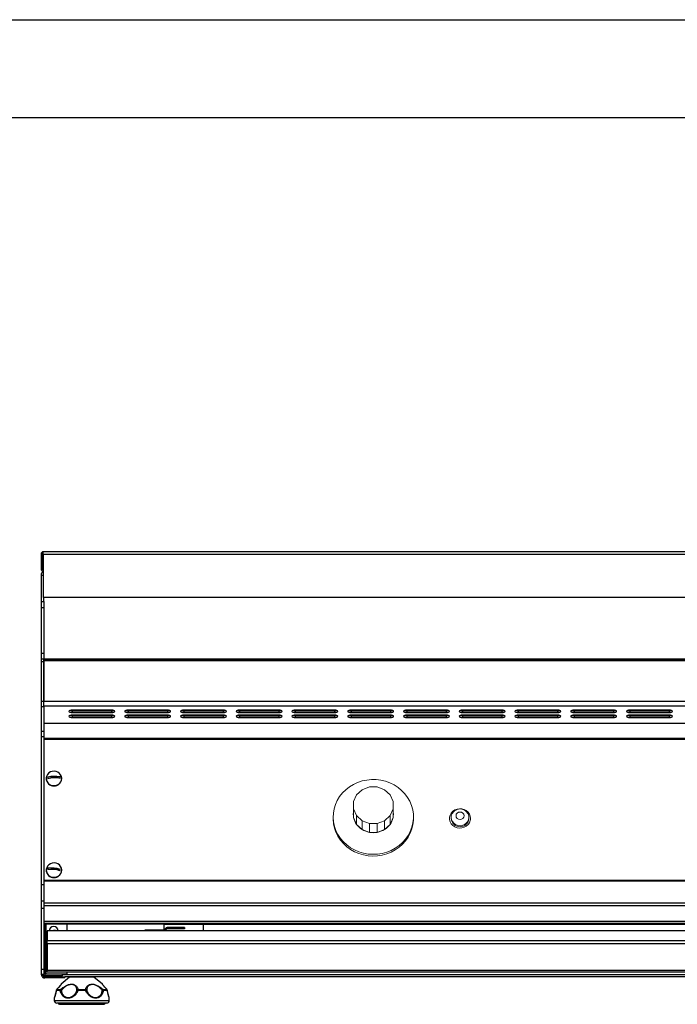
# Model space of a CAD drawing. Units: millimetres. Extents: x 0.24 to 2.34, y 146.85 to 149.82.
# Drawn here: x 0.66 to 1, y 149.32 to 149.82 of the extents above; entities that cross this region are included whole.
import ezdxf

# ---------------------------------------------------------------- set-up
doc = ezdxf.new("R2010")
doc.units = ezdxf.units.MM

# ---------------------------------------------------------------- blocks, each defined once
blk = doc.blocks.new('FRONTAL')
for p, q in [((43.341, 269.689), (96.434, 269.689)), ((43.221, 269.569), (43.274, 269.569)), ((43.221, 269.569), (43.221, 268.809)), ((43.274, 269.569), (43.274, 268.809)), ((43.321, 269.569), (43.321, 267.355)), ((43.321, 269.569), (96.454, 269.569)), ((43.274, 268.809), (43.221, 268.809)), ((43.221, 268.489), (43.221, 267.155)), ((43.221, 268.489), (43.321, 268.489)), ((43.221, 267.155), (43.354, 267.155)), ((43.221, 267.155), (43.221, 266.847)), ((96.454, 267.355), (43.321, 267.355)), ((43.354, 267.155), (43.354, 267.355)), ((43.354, 267.155), (43.354, 266.847)), ((43.221, 266.847), (43.354, 266.847)), ((43.221, 266.847), (43.221, 264.532)), ((43.354, 266.847), (43.354, 264.532)), ((43.221, 264.532), (43.354, 264.532)), ((43.221, 264.532), (43.221, 264.223)), ((43.354, 264.223), (43.221, 264.223)), ((43.221, 264.223), (43.221, 264.101)), ((43.221, 264.101), (43.354, 264.101)), ((43.221, 264.101), (43.221, 262.093)), ((43.354, 264.532), (43.354, 264.223)), ((43.354, 264.223), (96.421, 264.223)), ((43.354, 264.137), (43.354, 264.223)), ((43.354, 264.223), (43.354, 264.223)), ((96.421, 264.137), (43.354, 264.137)), ((43.354, 264.137), (43.354, 264.101)), ((43.354, 262.073), (43.354, 264.101)), ((43.354, 264.101), (43.354, 262.093)), ((43.387, 264.248), (96.387, 264.248)), ((43.387, 264.223), (43.387, 264.248)), ((43.221, 262.093), (43.354, 262.093)), ((43.221, 262.093), (43.221, 261.823)), ((43.221, 261.823), (43.354, 261.823)), ((43.221, 261.823), (43.221, 260.576)), ((96.421, 262.073), (43.354, 262.073)), ((43.354, 261.837), (43.354, 262.073)), ((96.421, 261.837), (43.354, 261.837)), ((43.354, 261.837), (43.354, 261.823)), ((43.354, 261.823), (43.354, 260.576)), ((44.754, 261.607), (44.754, 261.633)), ((46.804, 261.636), (44.804, 261.636)), ((44.804, 261.604), (44.804, 261.511)), ((44.804, 261.604), (46.804, 261.604)), ((44.821, 261.604), (44.821, 261.636)), ((45.621, 261.604), (45.621, 261.636)), ((46.804, 261.604), (46.804, 261.511)), ((49.637, 261.636), (47.637, 261.636)), ((47.637, 261.604), (47.637, 261.511)), ((47.637, 261.604), (49.637, 261.604)), ((49.637, 261.604), (49.637, 261.511)), ((52.471, 261.636), (50.471, 261.636)), ((50.471, 261.604), (50.471, 261.511)), ((50.471, 261.604), (52.471, 261.604)), ((50.754, 261.604), (50.754, 261.636)), ((52.471, 261.604), (52.471, 261.511)), ((55.304, 261.636), (53.304, 261.636)), ((53.304, 261.604), (53.304, 261.511)), ((53.304, 261.604), (55.304, 261.604)), ((55.304, 261.604), (55.304, 261.511)), ((58.137, 261.636), (56.137, 261.636)), ((56.137, 261.604), (56.137, 261.511)), ((56.137, 261.604), (58.137, 261.604)), ((58.137, 261.604), (58.137, 261.511)), ((60.971, 261.636), (58.971, 261.636)), ((58.971, 261.604), (58.971, 261.511)), ((58.971, 261.604), (60.971, 261.604)), ((60.971, 261.604), (60.971, 261.511)), ((63.804, 261.636), (61.804, 261.636)), ((61.804, 261.604), (61.804, 261.511)), ((61.804, 261.604), (63.804, 261.604)), ((63.804, 261.604), (63.804, 261.511)), ((66.637, 261.636), (64.637, 261.636)), ((64.637, 261.604), (64.637, 261.511)), ((64.637, 261.604), (66.637, 261.604)), ((65.954, 261.636), (65.954, 261.604)), ((66.637, 261.604), (66.637, 261.511)), ((66.687, 261.608), (66.687, 261.633)), ((69.471, 261.636), (67.471, 261.636)), ((67.471, 261.604), (67.471, 261.511)), ((67.471, 261.604), (69.471, 261.604)), ((68.921, 261.604), (68.921, 261.636)), ((69.054, 261.604), (69.054, 261.636)), ((69.471, 261.604), (69.471, 261.511)), ((72.304, 261.636), (70.304, 261.636)), ((70.304, 261.604), (70.304, 261.511)), ((70.304, 261.604), (72.304, 261.604)), ((72.304, 261.604), (72.304, 261.511)), ((75.137, 261.636), (73.137, 261.636)), ((73.137, 261.604), (73.137, 261.511)), ((73.137, 261.604), (75.137, 261.604)), ((73.354, 261.636), (73.354, 261.604)), ((74.087, 261.604), (74.087, 261.636)), ((75.137, 261.604), (75.137, 261.511)), ((46.859, 261.383), (44.749, 261.383)), ((44.754, 261.383), (44.754, 261.384)), ((44.804, 261.511), (46.804, 261.511)), ((46.804, 261.386), (44.804, 261.386)), ((44.804, 261.354), (44.804, 261.262)), ((44.804, 261.354), (46.804, 261.354)), ((44.804, 261.262), (46.804, 261.262)), ((44.821, 261.383), (44.821, 261.386)), ((45.621, 261.383), (45.621, 261.386)), ((46.804, 261.354), (46.804, 261.262)), ((49.693, 261.383), (47.582, 261.383)), ((47.637, 261.511), (49.637, 261.511)), ((49.637, 261.386), (47.637, 261.386)), ((47.637, 261.354), (47.637, 261.262)), ((47.637, 261.354), (49.637, 261.354)), ((47.637, 261.262), (49.637, 261.262)), ((49.637, 261.354), (49.637, 261.262)), ((52.526, 261.383), (50.416, 261.383)), ((50.471, 261.511), (52.471, 261.511)), ((52.471, 261.386), (50.471, 261.386)), ((50.471, 261.354), (50.471, 261.262)), ((50.471, 261.354), (52.471, 261.354)), ((50.471, 261.262), (52.471, 261.262)), ((52.471, 261.354), (52.471, 261.262)), ((55.359, 261.383), (53.249, 261.383)), ((53.304, 261.511), (55.304, 261.511)), ((55.304, 261.386), (53.304, 261.386)), ((53.304, 261.354), (53.304, 261.262)), ((53.304, 261.354), (55.304, 261.354)), ((53.304, 261.262), (55.304, 261.262)), ((55.304, 261.354), (55.304, 261.262)), ((58.193, 261.383), (56.082, 261.383)), ((56.137, 261.511), (58.137, 261.511)), ((58.137, 261.386), (56.137, 261.386)), ((56.137, 261.354), (56.137, 261.262)), ((56.137, 261.354), (58.137, 261.354)), ((56.137, 261.262), (58.137, 261.262)), ((58.137, 261.354), (58.137, 261.262)), ((61.026, 261.383), (58.916, 261.383)), ((58.971, 261.511), (60.971, 261.511)), ((60.971, 261.386), (58.971, 261.386)), ((58.971, 261.354), (58.971, 261.262)), ((58.971, 261.354), (60.971, 261.354)), ((58.971, 261.262), (60.971, 261.262)), ((60.971, 261.354), (60.971, 261.262)), ((63.859, 261.383), (61.749, 261.383)), ((61.804, 261.511), (63.804, 261.511)), ((63.804, 261.386), (61.804, 261.386)), ((61.804, 261.354), (61.804, 261.262)), ((61.804, 261.354), (63.804, 261.354)), ((61.804, 261.262), (63.804, 261.262)), ((63.804, 261.354), (63.804, 261.262)), ((66.693, 261.383), (64.582, 261.383)), ((64.637, 261.511), (66.637, 261.511)), ((66.637, 261.386), (64.637, 261.386)), ((64.637, 261.354), (64.637, 261.262)), ((64.637, 261.354), (66.637, 261.354)), ((64.637, 261.262), (66.637, 261.262)), ((66.637, 261.354), (66.637, 261.262)), ((69.526, 261.383), (67.416, 261.383)), ((67.471, 261.511), (69.471, 261.511)), ((69.471, 261.386), (67.471, 261.386)), ((67.471, 261.354), (67.471, 261.262)), ((67.471, 261.354), (69.471, 261.354)), ((67.471, 261.262), (69.471, 261.262)), ((68.921, 261.383), (68.921, 261.386)), ((69.054, 261.383), (69.054, 261.386)), ((69.471, 261.354), (69.471, 261.262)), ((72.359, 261.383), (70.249, 261.383)), ((70.304, 261.511), (72.304, 261.511)), ((72.304, 261.386), (70.304, 261.386)), ((70.304, 261.354), (70.304, 261.262)), ((70.304, 261.354), (72.304, 261.354)), ((70.304, 261.262), (72.304, 261.262)), ((72.304, 261.354), (72.304, 261.262)), ((75.193, 261.383), (73.082, 261.383)), ((73.137, 261.511), (75.137, 261.511)), ((75.137, 261.386), (73.137, 261.386)), ((73.137, 261.354), (73.137, 261.262)), ((73.137, 261.354), (75.137, 261.354)), ((73.137, 261.262), (75.137, 261.262)), ((75.137, 261.354), (75.137, 261.262)), ((43.354, 260.98), (96.421, 260.98)), ((43.354, 260.973), (96.421, 260.973)), ((43.221, 260.576), (43.354, 260.576)), ((43.221, 260.576), (43.221, 260.298)), ((43.221, 260.298), (43.354, 260.298)), ((43.221, 260.298), (43.221, 252.773)), ((43.354, 260.576), (43.354, 260.298)), ((43.354, 260.298), (43.354, 252.773)), ((96.419, 260.202), (43.354, 260.202)), ((96.419, 260.151), (43.354, 260.151)), ((43.481, 258.17), (43.481, 258.161)), ((44.184, 258.243), (43.563, 258.227)), ((44.268, 258.161), (44.268, 258.17)), ((44.187, 253.551), (43.569, 253.604)), ((43.481, 253.512), (43.481, 253.504)), ((44.268, 253.504), (44.268, 253.512)), ((43.221, 252.773), (43.354, 252.773)), ((43.221, 252.773), (43.221, 251.957)), ((43.354, 253.009), (96.419, 253.009)), ((43.354, 252.972), (96.419, 252.972)), ((43.354, 252.773), (43.354, 251.957)), ((43.221, 251.957), (43.354, 251.957)), ((43.221, 251.957), (43.221, 251.574)), ((43.354, 251.957), (43.354, 251.574)), ((96.419, 251.831), (43.354, 251.831)), ((96.419, 251.694), (43.354, 251.694)), ((43.221, 251.574), (43.354, 251.574)), ((43.221, 251.574), (43.221, 248.476)), ((43.354, 251.574), (43.354, 248.476)), ((96.419, 250.903), (43.354, 250.903)), ((43.354, 250.809), (96.419, 250.809)), ((43.354, 250.789), (96.419, 250.789)), ((43.354, 250.789), (96.419, 250.789)), ((43.407, 248.223), (43.407, 250.789)), ((43.474, 248.223), (43.474, 250.789)), ((44.528, 250.789), (44.528, 250.424)), ((90.321, 250.755), (49.454, 250.755)), ((49.454, 250.755), (49.454, 250.469)), ((49.621, 250.535), (49.621, 250.589)), ((50.501, 250.589), (49.621, 250.589)), ((50.501, 250.589), (50.501, 250.535)), ((51.454, 250.755), (51.454, 250.424)), ((96.254, 250.424), (43.521, 250.424)), ((43.521, 250.42), (43.521, 250.424)), ((96.254, 250.42), (43.521, 250.42)), ((43.521, 250.42), (43.521, 249.937)), ((48.487, 250.469), (48.487, 250.424)), ((49.434, 250.469), (48.487, 250.469)), ((49.434, 250.469), (49.554, 250.469)), ((49.434, 250.469), (49.434, 250.424)), ((49.554, 250.424), (49.554, 250.469)), ((50.501, 250.535), (49.621, 250.535)), ((43.521, 249.79), (43.521, 249.937)), ((43.521, 249.937), (96.254, 249.937)), ((43.521, 249.79), (96.254, 249.79)), ((43.521, 249.79), (43.521, 248.438)), ((43.221, 248.476), (43.354, 248.476)), ((43.221, 248.476), (43.221, 248.223)), ((43.221, 248.223), (43.354, 248.223)), ((43.234, 248.209), (43.234, 248.223)), ((43.354, 248.476), (43.354, 248.223)), ((43.407, 248.223), (43.354, 248.223)), ((43.354, 248.089), (43.354, 248.149)), ((43.407, 248.089), (43.354, 248.089)), ((43.474, 248.223), (43.407, 248.223)), ((43.407, 248.223), (43.407, 248.136)), ((44.301, 248.136), (43.407, 248.136)), ((43.407, 248.035), (43.407, 248.089)), ((43.407, 248.089), (44.434, 248.089)), ((44.528, 248.223), (43.474, 248.223)), ((43.521, 248.438), (96.254, 248.438)), ((43.521, 248.349), (43.521, 248.438)), ((43.521, 248.349), (96.254, 248.349)), ((44.301, 248.136), (44.301, 248.223)), ((44.301, 248.209), (95.474, 248.209)), ((95.341, 248.089), (44.434, 248.089)), ((44.434, 248.035), (44.434, 248.089)), ((44.528, 248.349), (44.528, 248.223)), ((44.434, 248.035), (43.407, 248.035)), ((44.669, 248.073), (44.242, 247.717)), ((45.906, 248.073), (44.669, 248.073)), ((46.333, 247.717), (45.906, 248.073)), ((43.983, 247.401), (43.983, 247.4)), ((43.986, 247.401), (43.986, 247.4)), ((44.188, 247.391), (43.99, 247.391)), ((44.002, 247.438), (44.001, 247.437)), ((44.012, 247.442), (44.207, 247.442)), ((45.489, 247.391), (45.094, 247.391)), ((45.097, 247.442), (45.485, 247.442)), ((46.372, 247.442), (46.566, 247.442)), ((46.588, 247.391), (46.391, 247.391)), ((43.887, 247.009), (43.887, 246.889)), ((43.887, 246.889), (46.687, 246.889)), ((46.554, 246.755), (44.021, 246.755)), ((44.154, 246.695), (46.421, 246.695)), ((46.687, 246.889), (46.687, 247.009))]:
    blk.add_line(p, q)
at = {"color": 7, "linetype": 'Continuous', "lineweight": 15}
for p, q in [((59.77, 258.089), (59.534, 258.039)), ((60.01, 258.113), (59.77, 258.089)), ((60.252, 258.11), (60.01, 258.113)), ((60.491, 258.08), (60.252, 258.11)), ((58.703, 257.595), (58.537, 257.43)), ((58.888, 257.739), (58.703, 257.595)), ((59.09, 257.863), (58.888, 257.739)), ((59.306, 257.963), (59.09, 257.863)), ((59.538, 257.597), (59.257, 257.335)), ((59.534, 258.039), (59.306, 257.963)), ((59.906, 257.739), (59.538, 257.597)), ((60.304, 257.739), (59.906, 257.739)), ((60.671, 257.597), (60.304, 257.739)), ((60.725, 258.025), (60.491, 258.08)), ((60.953, 257.335), (60.671, 257.597)), ((60.951, 257.943), (60.725, 258.025)), ((61.165, 257.838), (60.951, 257.943)), ((61.363, 257.71), (61.165, 257.838)), ((61.544, 257.561), (61.363, 257.71)), ((58.394, 257.249), (58.274, 257.053)), ((58.537, 257.43), (58.394, 257.249)), ((59.257, 257.335), (59.104, 256.992)), ((61.105, 256.992), (60.953, 257.335)), ((61.705, 257.393), (61.544, 257.561)), ((61.844, 257.208), (61.705, 257.393)), ((61.958, 257.009), (61.844, 257.208)), ((58.114, 256.629), (58.075, 256.407)), ((58.181, 256.846), (58.114, 256.629)), ((58.274, 257.053), (58.181, 256.846)), ((59.104, 256.992), (59.104, 256.621)), ((59.104, 256.621), (59.257, 256.279)), ((59.104, 256.177), (59.104, 256.621)), ((60.953, 256.279), (61.105, 256.621)), ((61.105, 256.621), (61.105, 256.992)), ((61.105, 256.177), (61.105, 256.621)), ((62.045, 256.8), (61.958, 257.009)), ((62.106, 256.582), (62.045, 256.8)), ((64.359, 256.613), (64.246, 256.568)), ((64.48, 256.633), (64.359, 256.613)), ((64.603, 256.627), (64.48, 256.633)), ((64.721, 256.594), (64.603, 256.627)), ((64.828, 256.536), (64.721, 256.594)), ((58.075, 256.407), (58.065, 256.182)), ((58.065, 256.214), (58.065, 256.125)), ((58.065, 256.182), (58.083, 255.957)), ((58.065, 256.125), (58.065, 256.093)), ((58.065, 256.093), (58.083, 255.868)), ((59.104, 256.177), (59.257, 255.834)), ((59.257, 256.279), (59.538, 256.017)), ((59.257, 255.834), (59.257, 256.279)), ((60.671, 256.017), (60.953, 256.279)), ((60.953, 255.834), (60.953, 256.279)), ((60.953, 255.834), (61.105, 256.177)), ((62.139, 256.359), (62.106, 256.582)), ((62.118, 255.909), (62.143, 256.133)), ((62.143, 256.133), (62.139, 256.359)), ((62.143, 256.044), (62.145, 256.125)), ((62.145, 256.125), (62.145, 256.214)), ((63.981, 256.14), (63.981, 256.06)), ((64.013, 256.309), (63.984, 256.197)), ((63.984, 256.197), (63.984, 256.083)), ((64.068, 256.411), (64.013, 256.309)), ((64.062, 256.184), (64.062, 256.14)), ((64.147, 256.499), (64.068, 256.411)), ((64.246, 256.568), (64.147, 256.499)), ((64.323, 256.346), (64.307, 256.273)), ((64.307, 256.273), (64.323, 256.201)), ((64.367, 256.408), (64.323, 256.346)), ((64.323, 256.201), (64.367, 256.139)), ((64.433, 256.449), (64.367, 256.408)), ((64.367, 256.139), (64.433, 256.098)), ((64.511, 256.463), (64.433, 256.449)), ((64.433, 256.098), (64.511, 256.083)), ((64.589, 256.449), (64.511, 256.463)), ((64.511, 256.083), (64.589, 256.098)), ((64.655, 256.408), (64.589, 256.449)), ((64.589, 256.098), (64.655, 256.139)), ((64.7, 256.346), (64.655, 256.408)), ((64.655, 256.139), (64.7, 256.201)), ((64.715, 256.273), (64.7, 256.346)), ((64.7, 256.201), (64.715, 256.273)), ((64.917, 256.458), (64.828, 256.536)), ((64.985, 256.362), (64.917, 256.458)), ((64.96, 256.14), (64.96, 256.184)), ((65.027, 256.254), (64.985, 256.362)), ((65.042, 256.14), (65.027, 256.254)), ((65.027, 256.026), (65.042, 256.14)), ((65.042, 256.06), (65.042, 256.14)), ((58.083, 255.957), (58.13, 255.736)), ((58.083, 255.868), (58.13, 255.648)), ((58.13, 255.736), (58.205, 255.522)), ((58.13, 255.648), (58.205, 255.433)), ((59.257, 255.834), (59.538, 255.572)), ((59.538, 256.017), (59.906, 255.875)), ((59.538, 255.572), (59.538, 256.017)), ((59.906, 255.875), (60.304, 255.875)), ((59.906, 255.43), (59.906, 255.875)), ((60.304, 255.875), (60.671, 256.017)), ((60.304, 255.43), (60.304, 255.875)), ((60.671, 255.572), (60.671, 256.017)), ((60.671, 255.572), (60.953, 255.834)), ((61.985, 255.477), (62.066, 255.69)), ((61.985, 255.388), (62.066, 255.601)), ((62.066, 255.69), (62.118, 255.909)), ((62.066, 255.601), (62.118, 255.82)), ((62.118, 255.82), (62.143, 256.044)), ((63.984, 256.083), (64.013, 255.971)), ((64.013, 255.971), (64.068, 255.868)), ((64.068, 255.868), (64.147, 255.78)), ((64.147, 255.78), (64.246, 255.712)), ((64.246, 255.712), (64.359, 255.666)), ((64.359, 255.666), (64.48, 255.647)), ((64.48, 255.647), (64.603, 255.653)), ((64.603, 255.653), (64.721, 255.686)), ((64.721, 255.686), (64.828, 255.743)), ((64.828, 255.743), (64.917, 255.822)), ((64.917, 255.822), (64.985, 255.918)), ((64.985, 255.918), (65.027, 256.026)), ((58.205, 255.522), (58.306, 255.318)), ((58.205, 255.433), (58.306, 255.229)), ((58.306, 255.318), (58.432, 255.126)), ((58.306, 255.229), (58.432, 255.037)), ((58.432, 255.126), (58.582, 254.949)), ((59.538, 255.572), (59.906, 255.43)), ((59.906, 255.43), (60.304, 255.43)), ((60.304, 255.43), (60.671, 255.572)), ((61.747, 255.086), (61.879, 255.275)), ((61.747, 254.997), (61.879, 255.186)), ((61.879, 255.275), (61.985, 255.477)), ((61.879, 255.186), (61.985, 255.388)), ((58.432, 255.037), (58.582, 254.86)), ((58.582, 254.949), (58.753, 254.79)), ((58.582, 254.86), (58.753, 254.701)), ((58.753, 254.79), (58.944, 254.651)), ((58.753, 254.701), (58.944, 254.562)), ((58.944, 254.651), (59.15, 254.534)), ((61.013, 254.512), (61.223, 254.624)), ((61.223, 254.624), (61.417, 254.758)), ((61.223, 254.535), (61.417, 254.67)), ((61.417, 254.758), (61.592, 254.913)), ((61.417, 254.67), (61.592, 254.824)), ((61.592, 254.913), (61.747, 255.086)), ((61.592, 254.824), (61.747, 254.997)), ((58.944, 254.562), (59.15, 254.445)), ((59.15, 254.534), (59.37, 254.441)), ((59.15, 254.445), (59.37, 254.352)), ((59.37, 254.441), (59.6, 254.372)), ((59.37, 254.352), (59.6, 254.283)), ((59.6, 254.372), (59.838, 254.33)), ((59.6, 254.283), (59.838, 254.241)), ((59.838, 254.33), (60.079, 254.314)), ((59.838, 254.241), (60.079, 254.225)), ((60.079, 254.314), (60.32, 254.324)), ((60.079, 254.225), (60.32, 254.235)), ((60.32, 254.324), (60.559, 254.361)), ((60.32, 254.235), (60.559, 254.272)), ((60.559, 254.361), (60.791, 254.424)), ((60.559, 254.272), (60.791, 254.335)), ((60.791, 254.424), (61.013, 254.512)), ((60.791, 254.335), (61.013, 254.423)), ((61.013, 254.423), (61.223, 254.535))]:
    blk.add_line(p, q, dxfattribs=at)
at = {"color": 8, "linetype": 'Continuous', "lineweight": 15}
for p, q in [((64.062, 256.184), (64.062, 256.187)), ((64.078, 256.076), (64.062, 256.184)), ((64.96, 256.184), (64.945, 256.076)), ((64.122, 255.975), (64.078, 256.076)), ((64.194, 255.889), (64.122, 255.975)), ((64.287, 255.822), (64.194, 255.889)), ((64.395, 255.78), (64.287, 255.822)), ((64.511, 255.766), (64.395, 255.78)), ((64.627, 255.78), (64.511, 255.766)), ((64.736, 255.822), (64.627, 255.78)), ((64.829, 255.889), (64.736, 255.822)), ((64.9, 255.975), (64.829, 255.889)), ((64.945, 256.076), (64.9, 255.975))]:
    blk.add_line(p, q, dxfattribs=at)
at = {"flags": 128}
for points in [[(44.804, 261.636), (44.74, 261.631), (44.686, 261.618), (44.65, 261.598), (44.637, 261.574), (44.65, 261.55), (44.686, 261.53), (44.74, 261.516), (44.804, 261.511)], [(44.693, 261.62), (44.74, 261.609), (44.804, 261.604)], [(46.804, 261.511), (46.868, 261.516), (46.922, 261.53), (46.958, 261.55), (46.971, 261.574), (46.958, 261.598), (46.922, 261.618), (46.868, 261.631), (46.804, 261.636)], [(46.804, 261.604), (46.868, 261.609), (46.916, 261.62)], [(47.637, 261.636), (47.574, 261.631), (47.52, 261.618), (47.484, 261.598), (47.471, 261.574), (47.484, 261.55), (47.52, 261.53), (47.574, 261.516), (47.637, 261.511)], [(47.526, 261.62), (47.574, 261.609), (47.637, 261.604)], [(49.637, 261.511), (49.701, 261.516), (49.755, 261.53), (49.791, 261.55), (49.804, 261.574), (49.791, 261.598), (49.755, 261.618), (49.701, 261.631), (49.637, 261.636)], [(49.637, 261.604), (49.701, 261.609), (49.749, 261.62)], [(50.471, 261.636), (50.407, 261.631), (50.353, 261.618), (50.317, 261.598), (50.304, 261.574), (50.317, 261.55), (50.353, 261.53), (50.407, 261.516), (50.471, 261.511)], [(50.359, 261.62), (50.407, 261.609), (50.471, 261.604)], [(52.471, 261.511), (52.535, 261.516), (52.589, 261.53), (52.625, 261.55), (52.637, 261.574), (52.625, 261.598), (52.589, 261.618), (52.535, 261.631), (52.471, 261.636)], [(52.471, 261.604), (52.535, 261.609), (52.582, 261.62)], [(53.304, 261.636), (53.24, 261.631), (53.186, 261.618), (53.15, 261.598), (53.137, 261.574), (53.15, 261.55), (53.186, 261.53), (53.24, 261.516), (53.304, 261.511)], [(53.193, 261.62), (53.24, 261.609), (53.304, 261.604)], [(55.304, 261.511), (55.368, 261.516), (55.422, 261.53), (55.458, 261.55), (55.471, 261.574), (55.458, 261.598), (55.422, 261.618), (55.368, 261.631), (55.304, 261.636)], [(55.304, 261.604), (55.368, 261.609), (55.416, 261.62)], [(56.137, 261.636), (56.074, 261.631), (56.02, 261.618), (55.984, 261.598), (55.971, 261.574), (55.984, 261.55), (56.02, 261.53), (56.074, 261.516), (56.137, 261.511)], [(56.026, 261.62), (56.074, 261.609), (56.137, 261.604)], [(58.137, 261.511), (58.201, 261.516), (58.255, 261.53), (58.291, 261.55), (58.304, 261.574), (58.291, 261.598), (58.255, 261.618), (58.201, 261.631), (58.137, 261.636)], [(58.137, 261.604), (58.201, 261.609), (58.249, 261.62)], [(58.971, 261.636), (58.907, 261.631), (58.853, 261.618), (58.817, 261.598), (58.804, 261.574), (58.817, 261.55), (58.853, 261.53), (58.907, 261.516), (58.971, 261.511)], [(58.859, 261.62), (58.907, 261.609), (58.971, 261.604)], [(60.971, 261.511), (61.035, 261.516), (61.089, 261.53), (61.125, 261.55), (61.137, 261.574), (61.125, 261.598), (61.089, 261.618), (61.035, 261.631), (60.971, 261.636)], [(60.971, 261.604), (61.035, 261.609), (61.082, 261.62)], [(61.804, 261.636), (61.74, 261.631), (61.686, 261.618), (61.65, 261.598), (61.637, 261.574), (61.65, 261.55), (61.686, 261.53), (61.74, 261.516), (61.804, 261.511)], [(61.693, 261.62), (61.74, 261.609), (61.804, 261.604)], [(63.804, 261.511), (63.868, 261.516), (63.922, 261.53), (63.958, 261.55), (63.971, 261.574), (63.958, 261.598), (63.922, 261.618), (63.868, 261.631), (63.804, 261.636)], [(63.804, 261.604), (63.868, 261.609), (63.916, 261.62)], [(64.637, 261.636), (64.574, 261.631), (64.52, 261.618), (64.484, 261.598), (64.471, 261.574), (64.484, 261.55), (64.52, 261.53), (64.574, 261.516), (64.637, 261.511)], [(64.526, 261.62), (64.574, 261.609), (64.637, 261.604)], [(66.637, 261.511), (66.701, 261.516), (66.755, 261.53), (66.791, 261.55), (66.804, 261.574), (66.791, 261.598), (66.755, 261.618), (66.701, 261.631), (66.637, 261.636)], [(66.637, 261.604), (66.701, 261.609), (66.749, 261.62)], [(67.471, 261.636), (67.407, 261.631), (67.353, 261.618), (67.317, 261.598), (67.304, 261.574), (67.317, 261.55), (67.353, 261.53), (67.407, 261.516), (67.471, 261.511)], [(67.359, 261.62), (67.407, 261.609), (67.471, 261.604)], [(69.471, 261.511), (69.535, 261.516), (69.589, 261.53), (69.625, 261.55), (69.637, 261.574), (69.625, 261.598), (69.589, 261.618), (69.535, 261.631), (69.471, 261.636)], [(69.471, 261.604), (69.535, 261.609), (69.582, 261.62)], [(70.304, 261.636), (70.24, 261.631), (70.186, 261.618), (70.15, 261.598), (70.137, 261.574), (70.15, 261.55), (70.186, 261.53), (70.24, 261.516), (70.304, 261.511)], [(70.193, 261.62), (70.24, 261.609), (70.304, 261.604)], [(72.304, 261.511), (72.368, 261.516), (72.422, 261.53), (72.458, 261.55), (72.471, 261.574), (72.458, 261.598), (72.422, 261.618), (72.368, 261.631), (72.304, 261.636)], [(72.304, 261.604), (72.368, 261.609), (72.416, 261.62)], [(73.137, 261.636), (73.074, 261.631), (73.02, 261.618), (72.984, 261.598), (72.971, 261.574), (72.984, 261.55), (73.02, 261.53), (73.074, 261.516), (73.137, 261.511)], [(73.026, 261.62), (73.074, 261.609), (73.137, 261.604)], [(75.137, 261.511), (75.201, 261.516), (75.255, 261.53), (75.291, 261.55), (75.304, 261.574), (75.291, 261.598), (75.255, 261.618), (75.201, 261.631), (75.137, 261.636)], [(75.137, 261.604), (75.201, 261.609), (75.249, 261.62)], [(44.804, 261.386), (44.74, 261.382), (44.686, 261.368), (44.65, 261.348), (44.637, 261.324), (44.65, 261.3), (44.686, 261.28), (44.74, 261.266), (44.804, 261.262)], [(44.693, 261.37), (44.74, 261.359), (44.804, 261.354)], [(46.804, 261.262), (46.868, 261.266), (46.922, 261.28), (46.958, 261.3), (46.971, 261.324), (46.958, 261.348), (46.922, 261.368), (46.868, 261.382), (46.804, 261.386)], [(46.804, 261.354), (46.868, 261.359), (46.916, 261.37)], [(47.637, 261.386), (47.574, 261.382), (47.52, 261.368), (47.484, 261.348), (47.471, 261.324), (47.484, 261.3), (47.52, 261.28), (47.574, 261.266), (47.637, 261.262)], [(47.526, 261.37), (47.574, 261.359), (47.637, 261.354)], [(49.637, 261.262), (49.701, 261.266), (49.755, 261.28), (49.791, 261.3), (49.804, 261.324), (49.791, 261.348), (49.755, 261.368), (49.701, 261.382), (49.637, 261.386)], [(49.637, 261.354), (49.701, 261.359), (49.749, 261.37)], [(50.471, 261.386), (50.407, 261.382), (50.353, 261.368), (50.317, 261.348), (50.304, 261.324), (50.317, 261.3), (50.353, 261.28), (50.407, 261.266), (50.471, 261.262)], [(50.359, 261.37), (50.407, 261.359), (50.471, 261.354)], [(52.471, 261.262), (52.535, 261.266), (52.589, 261.28), (52.625, 261.3), (52.637, 261.324), (52.625, 261.348), (52.589, 261.368), (52.535, 261.382), (52.471, 261.386)], [(52.471, 261.354), (52.535, 261.359), (52.582, 261.37)], [(53.304, 261.386), (53.24, 261.382), (53.186, 261.368), (53.15, 261.348), (53.137, 261.324), (53.15, 261.3), (53.186, 261.28), (53.24, 261.266), (53.304, 261.262)], [(53.193, 261.37), (53.24, 261.359), (53.304, 261.354)], [(55.304, 261.262), (55.368, 261.266), (55.422, 261.28), (55.458, 261.3), (55.471, 261.324), (55.458, 261.348), (55.422, 261.368), (55.368, 261.382), (55.304, 261.386)], [(55.304, 261.354), (55.368, 261.359), (55.416, 261.37)], [(56.137, 261.386), (56.074, 261.382), (56.02, 261.368), (55.984, 261.348), (55.971, 261.324), (55.984, 261.3), (56.02, 261.28), (56.074, 261.266), (56.137, 261.262)], [(56.026, 261.37), (56.074, 261.359), (56.137, 261.354)], [(58.137, 261.262), (58.201, 261.266), (58.255, 261.28), (58.291, 261.3), (58.304, 261.324), (58.291, 261.348), (58.255, 261.368), (58.201, 261.382), (58.137, 261.386)], [(58.137, 261.354), (58.201, 261.359), (58.249, 261.37)], [(58.971, 261.386), (58.907, 261.382), (58.853, 261.368), (58.817, 261.348), (58.804, 261.324), (58.817, 261.3), (58.853, 261.28), (58.907, 261.266), (58.971, 261.262)], [(58.859, 261.37), (58.907, 261.359), (58.971, 261.354)], [(60.971, 261.262), (61.035, 261.266), (61.089, 261.28), (61.125, 261.3), (61.137, 261.324), (61.125, 261.348), (61.089, 261.368), (61.035, 261.382), (60.971, 261.386)], [(60.971, 261.354), (61.035, 261.359), (61.082, 261.37)], [(61.804, 261.386), (61.74, 261.382), (61.686, 261.368), (61.65, 261.348), (61.637, 261.324), (61.65, 261.3), (61.686, 261.28), (61.74, 261.266), (61.804, 261.262)], [(61.693, 261.37), (61.74, 261.359), (61.804, 261.354)], [(63.804, 261.262), (63.868, 261.266), (63.922, 261.28), (63.958, 261.3), (63.971, 261.324), (63.958, 261.348), (63.922, 261.368), (63.868, 261.382), (63.804, 261.386)], [(63.804, 261.354), (63.868, 261.359), (63.916, 261.37)], [(64.637, 261.386), (64.574, 261.382), (64.52, 261.368), (64.484, 261.348), (64.471, 261.324), (64.484, 261.3), (64.52, 261.28), (64.574, 261.266), (64.637, 261.262)], [(64.526, 261.37), (64.574, 261.359), (64.637, 261.354)], [(66.637, 261.262), (66.701, 261.266), (66.755, 261.28), (66.791, 261.3), (66.804, 261.324), (66.791, 261.348), (66.755, 261.368), (66.701, 261.382), (66.637, 261.386)], [(66.637, 261.354), (66.701, 261.359), (66.749, 261.37)], [(67.471, 261.386), (67.407, 261.382), (67.353, 261.368), (67.317, 261.348), (67.304, 261.324), (67.317, 261.3), (67.353, 261.28), (67.407, 261.266), (67.471, 261.262)], [(67.359, 261.37), (67.407, 261.359), (67.471, 261.354)], [(69.471, 261.262), (69.535, 261.266), (69.589, 261.28), (69.625, 261.3), (69.637, 261.324), (69.625, 261.348), (69.589, 261.368), (69.535, 261.382), (69.471, 261.386)], [(69.471, 261.354), (69.535, 261.359), (69.582, 261.37)], [(70.304, 261.386), (70.24, 261.382), (70.186, 261.368), (70.15, 261.348), (70.137, 261.324), (70.15, 261.3), (70.186, 261.28), (70.24, 261.266), (70.304, 261.262)], [(70.193, 261.37), (70.24, 261.359), (70.304, 261.354)], [(72.304, 261.262), (72.368, 261.266), (72.422, 261.28), (72.458, 261.3), (72.471, 261.324), (72.458, 261.348), (72.422, 261.368), (72.368, 261.382), (72.304, 261.386)], [(72.304, 261.354), (72.368, 261.359), (72.416, 261.37)], [(73.137, 261.386), (73.074, 261.382), (73.02, 261.368), (72.984, 261.348), (72.971, 261.324), (72.984, 261.3), (73.02, 261.28), (73.074, 261.266), (73.137, 261.262)], [(73.026, 261.37), (73.074, 261.359), (73.137, 261.354)], [(75.137, 261.262), (75.201, 261.266), (75.255, 261.28), (75.291, 261.3), (75.304, 261.324), (75.291, 261.348), (75.255, 261.368), (75.201, 261.382), (75.137, 261.386)], [(75.137, 261.354), (75.201, 261.359), (75.249, 261.37)], [(44.267, 258.18), (44.252, 258.27), (44.214, 258.355), (44.154, 258.428), (44.076, 258.484), (43.986, 258.521), (43.889, 258.536), (43.79, 258.528), (43.697, 258.497), (43.616, 258.446), (43.55, 258.377), (43.505, 258.296), (43.483, 258.206), (43.485, 258.114), (43.513, 258.026), (43.562, 257.947), (43.632, 257.881), (43.716, 257.834), (43.811, 257.808), (43.909, 257.805), (44.006, 257.824), (44.094, 257.866), (44.168, 257.926), (44.224, 258.002), (44.258, 258.088), (44.267, 258.18)], [(43.483, 253.546), (43.486, 253.454), (43.514, 253.366), (43.564, 253.287), (43.634, 253.222), (43.719, 253.176), (43.814, 253.15), (43.912, 253.148), (44.008, 253.168), (44.096, 253.21), (44.17, 253.271), (44.225, 253.347), (44.258, 253.433), (44.267, 253.525), (44.252, 253.615), (44.212, 253.7), (44.152, 253.772), (44.074, 253.828), (43.983, 253.864), (43.886, 253.879), (43.788, 253.87), (43.695, 253.838), (43.613, 253.787), (43.548, 253.718), (43.504, 253.636), (43.483, 253.546)]]:
    blk.add_lwpolyline(points, dxfattribs=at)
for centre, radius, start, end in [((43.341, 268.809), 0.12, 180, 260.6353), ((43.421, 268.489), 0.2, 119.8434, 180), ((43.341, 268.809), 0.0667, 180, 252.9688), ((43.874, 258.182), 0.394, 183.0675, 356.9325), ((43.833, 258.198), 0.272, 173.7628, 189.5042), ((43.903, 257.012), 1.263, 77.1734, 105.6627), ((43.906, 256.937), 1.263, 77.1734, 105.6627), ((43.915, 258.198), 0.272, 353.7628, 9.5042), ((43.834, 253.54), 0.273, 166.4938, 182.2168), ((43.773, 252.355), 1.265, 70.8904, 99.3022), ((43.874, 253.525), 0.394, 183.067, 356.933), ((43.766, 252.281), 1.265, 70.8904, 99.3022), ((43.915, 253.54), 0.273, 346.4938, 2.2168), ((43.861, 250.423), 0.233, 0, 180), ((49.621, 250.469), 0.12, 90, 180), ((43.901, 250.202), 0.24, 67.5276, 112.4724), ((49.621, 250.469), 0.0667, 90, 180), ((44.712, 248.022), 0.0667, 90, 129.8056), ((45.863, 248.022), 0.0667, 50.1944, 90), ((44.049, 247.391), 0.0667, 135.003, 171.9508), ((43.993, 247.398), 0.0106, 127.0248, 162.4276), ((44.052, 247.391), 0.0667, 135.0625, 171.8158), ((43.997, 247.399), 0.0111, 175.9009, 231.783), ((44.059, 247.391), 0.0688, 132.6082, 180.4568), ((44.014, 247.427), 0.0165, 140.1448, 169.0807), ((44.015, 247.427), 0.0156, 102.2288, 134.5576), ((44.263, 247.392), 0.075, 138.4799, 181.142), ((44.279, 247.226), 0.188, 98.8515, 118.7778), ((44.167, 247.34), 0.109, 40.7733, 68.4757), ((45.104, 247.369), 0.0737, 95.3837, 144.1287), ((45.293, 247.928), 0.573, 244.2837, 249.6608), ((45.431, 247.395), 0.338, 171.9319, 180.6485), ((45.478, 247.369), 0.0735, 35.703, 84.5147), ((45.164, 247.395), 0.325, 359.3275, 8.3827), ((45.299, 247.905), 0.548, 290.2556, 295.85), ((46.412, 247.341), 0.109, 111.4519, 139.2007), ((46.301, 247.228), 0.186, 61.0369, 81.208), ((46.317, 247.392), 0.0748, 358.8711, 41.6673), ((46.519, 247.391), 0.0688, 359.5551, 47.4724), ((46.562, 247.427), 0.0155, 45.4702, 77.4513), ((46.526, 247.391), 0.0667, 8.0492, 44.997), ((46.581, 247.399), 0.0109, 308.5918, 4.3794), ((44.021, 246.889), 0.133, 180, 270), ((44.154, 246.762), 0.0667, 185.7283, 270), ((46.421, 246.762), 0.0667, 270, 354.2717), ((46.554, 246.889), 0.133, 270, 0)]:
    blk.add_arc(centre, radius, start, end)
at = {"color": 7, "linetype": 'Continuous', "lineweight": 15}
for centre, radius, start, end in [((59.972, 256.362), 0.887, 167.934, 192.066), ((60, 256.37), 0.916, 192.1628, 215.7757), ((60.21, 256.37), 0.916, 324.2243, 347.8372), ((60.238, 256.362), 0.887, 347.9337, 12.0663), ((64.511, 256.165), 0.45, 183.2618, 356.7382), ((60.058, 256.412), 0.988, 215.8027, 238.2483), ((60.151, 256.412), 0.988, 301.7519, 324.1972), ((60.098, 256.475), 1.062, 238.2044, 259.5908), ((60.105, 256.505), 1.093, 259.5118, 280.4882), ((60.112, 256.475), 1.062, 280.4093, 301.7955)]:
    blk.add_arc(centre, radius, start, end, dxfattribs=at)
for points in [[(43.341, 269.689), (43.325, 269.687), (43.294, 269.683), (43.254, 269.656), (43.226, 269.616), (43.223, 269.584), (43.221, 269.569)], [(43.321, 269.569), (43.323, 269.584), (43.326, 269.616), (43.331, 269.656), (43.336, 269.683), (43.339, 269.687), (43.341, 269.689)]]:
    blk.add_open_spline(points, degree=3)
for points, knots in [([(43.328, 269.633), (43.324, 269.632), (43.311, 269.63), (43.293, 269.617), (43.277, 269.595), (43.275, 269.577), (43.274, 269.569)], [0, 0, 0, 0, 0.146723, 0.431149, 0.715574, 1, 1, 1, 1]), ([(43.407, 248.136), (43.39, 248.141), (43.352, 248.151), (43.3, 248.166), (43.259, 248.182), (43.237, 248.197), (43.235, 248.205), (43.234, 248.209)], [0, 0, 0, 0, 0.193714, 0.415946, 0.63819, 0.860434, 1, 1, 1, 1]), ([(43.234, 248.209), (43.236, 248.191), (43.239, 248.153), (43.267, 248.101), (43.312, 248.06), (43.362, 248.038), (43.395, 248.036), (43.407, 248.035)], [0, 0, 0, 0, 0.193714, 0.415946, 0.63819, 0.860434, 1, 1, 1, 1]), ([(43.295, 248.169), (43.295, 248.168), (43.298, 248.153), (43.317, 248.128), (43.35, 248.1), (43.383, 248.09), (43.403, 248.089), (43.407, 248.089)], [0, 0, 0, 0, 0.019708, 0.312983, 0.606258, 0.899533, 1, 1, 1, 1]), ([(44.23, 247.704), (44.229, 247.703), (44.226, 247.699), (44.217, 247.685), (44.192, 247.651), (44.154, 247.603), (44.103, 247.544), (44.052, 247.488), (44.014, 247.451), (44.001, 247.438)], [0, 0, 0, 0, 0.051888, 0.20912, 0.372351, 0.538364, 0.712344, 0.89677, 1, 1, 1, 1]), ([(44.227, 247.699), (44.227, 247.699), (44.227, 247.699), (44.222, 247.692), (44.209, 247.673), (44.182, 247.636), (44.142, 247.586), (44.087, 247.524), (44.04, 247.473), (44.009, 247.443), (44.004, 247.438)], [0, 0, 0, 0, 0.021647, 0.114493, 0.257012, 0.417803, 0.585587, 0.763707, 0.95721, 1, 1, 1, 1]), ([(44.242, 247.717), (44.242, 247.717), (44.242, 247.718), (44.241, 247.716), (44.238, 247.711), (44.232, 247.702), (44.224, 247.689), (44.214, 247.674), (44.202, 247.658), (44.187, 247.639), (44.169, 247.616), (44.148, 247.589), (44.122, 247.559), (44.093, 247.527), (44.057, 247.488), (44.029, 247.459), (44.012, 247.442)], [0, 0, 0, 0, 0.0047022, 0.0737536, 0.1434037, 0.2150003, 0.2872778, 0.3513462, 0.415854, 0.4816748, 0.5479204, 0.6283237, 0.7093285, 0.7919045, 0.8749054, 1, 1, 1, 1]), ([(44.21, 247.675), (44.21, 247.674), (44.207, 247.67), (44.203, 247.664), (44.199, 247.659)], [0, 0, 0, 0, 0.1799954, 1, 1, 1, 1]), ([(44.207, 247.442), (44.233, 247.464), (44.313, 247.532), (44.45, 247.627), (44.618, 247.701), (44.776, 247.727), (44.92, 247.698), (45.034, 247.615), (45.082, 247.521), (45.094, 247.459), (45.097, 247.442)], [0, 0, 0, 0, 0.08137, 0.248842, 0.373389, 0.500099, 0.641772, 0.77266, 0.936923, 1, 1, 1, 1]), ([(44.242, 247.717), (44.242, 247.717), (44.24, 247.716), (44.237, 247.712), (44.233, 247.709), (44.232, 247.707), (44.231, 247.705), (44.23, 247.705), (44.23, 247.704), (44.23, 247.704)], [0, 0, 0, 0, 0.001368, 0.253065, 0.398349, 0.513923, 0.670964, 0.976544, 1, 1, 1, 1]), ([(45.044, 247.412), (45.043, 247.43), (45.038, 247.496), (45.004, 247.593), (44.908, 247.672), (44.818, 247.695), (44.723, 247.698), (44.618, 247.68), (44.492, 247.621), (44.393, 247.551), (44.317, 247.484), (44.272, 247.435), (44.25, 247.412)], [0, 0, 0, 0, 0.06369, 0.22783, 0.357988, 0.47458, 0.499701, 0.626121, 0.750084, 0.832519, 0.917903, 1, 1, 1, 1]), ([(45.485, 247.442), (45.49, 247.464), (45.503, 247.532), (45.559, 247.627), (45.674, 247.701), (45.816, 247.727), (45.977, 247.698), (46.151, 247.615), (46.28, 247.521), (46.352, 247.459), (46.372, 247.442)], [0, 0, 0, 0, 0.08137, 0.248842, 0.373389, 0.500099, 0.641772, 0.77266, 0.936923, 1, 1, 1, 1]), ([(46.33, 247.412), (46.313, 247.43), (46.252, 247.496), (46.139, 247.593), (45.986, 247.672), (45.882, 247.695), (45.785, 247.698), (45.691, 247.68), (45.609, 247.621), (45.565, 247.551), (45.544, 247.484), (45.54, 247.435), (45.538, 247.412)], [0, 0, 0, 0, 0.06369, 0.22783, 0.357988, 0.47458, 0.499701, 0.626121, 0.750084, 0.832519, 0.917903, 1, 1, 1, 1]), ([(46.346, 247.703), (46.346, 247.703), (46.345, 247.704), (46.345, 247.704), (46.343, 247.708), (46.34, 247.711), (46.337, 247.714), (46.334, 247.716), (46.333, 247.717)], [0, 0, 0, 0, 0.003048, 0.561763, 0.693483, 0.790782, 0.926118, 1, 1, 1, 1]), ([(46.566, 247.442), (46.544, 247.464), (46.477, 247.532), (46.397, 247.627), (46.342, 247.703), (46.336, 247.712), (46.333, 247.717)], [0, 0, 0, 0, 0.163491, 0.499985, 0.750229, 1, 1, 1, 1]), ([(46.574, 247.438), (46.55, 247.462), (46.503, 247.51), (46.445, 247.574), (46.4, 247.629), (46.368, 247.672), (46.352, 247.695), (46.348, 247.701), (46.346, 247.703)], [0, 0, 0, 0, 0.19686, 0.38523, 0.556147, 0.739073, 0.914907, 1, 1, 1, 1]), ([(43.99, 247.391), (43.989, 247.389), (43.98, 247.327), (43.956, 247.211), (43.914, 247.077), (43.893, 247.023), (43.885, 247.003), (43.888, 247.009), (43.888, 247.009)], [0, 0, 0, 0, 0.009899, 0.287435, 0.57024, 0.852542, 0.994635, 1, 1, 1, 1]), ([(43.982, 247.401), (43.979, 247.379), (43.971, 247.32), (43.953, 247.236), (43.931, 247.154), (43.912, 247.092), (43.898, 247.049), (43.893, 247.036), (43.892, 247.032), (43.891, 247.031)], [0, 0, 0, 0, 0.113267, 0.301394, 0.481264, 0.65574, 0.825639, 0.989853, 1, 1, 1, 1]), ([(43.922, 247.121), (43.92, 247.114), (43.911, 247.086), (43.901, 247.058), (43.894, 247.037), (43.893, 247.035), (43.893, 247.035)], [0, 0, 0, 0, 0.126286, 0.519759, 0.847343, 1, 1, 1, 1]), ([(43.912, 247.091), (43.912, 247.09), (43.909, 247.081), (43.905, 247.07), (43.901, 247.057), (43.9, 247.053), (43.899, 247.051)], [0, 0, 0, 0, 0.067432, 0.440594, 0.803665, 1, 1, 1, 1]), ([(43.985, 247.401), (43.982, 247.379), (43.974, 247.324), (43.957, 247.244), (43.937, 247.17), (43.926, 247.135), (43.922, 247.121)], [0, 0, 0, 0, 0.191901, 0.481846, 0.790533, 1, 1, 1, 1]), ([(45.094, 247.391), (45.093, 247.389), (45.086, 247.372), (45.072, 247.34), (45.049, 247.298), (45.023, 247.257), (44.994, 247.218), (44.962, 247.181), (44.927, 247.147), (44.889, 247.116), (44.85, 247.088), (44.809, 247.065), (44.767, 247.045), (44.723, 247.029), (44.679, 247.017), (44.634, 247.01), (44.592, 247.008), (44.552, 247.01), (44.513, 247.015), (44.476, 247.025), (44.44, 247.039), (44.407, 247.056), (44.375, 247.077), (44.346, 247.1), (44.311, 247.135), (44.272, 247.185), (44.24, 247.244), (44.218, 247.296), (44.203, 247.339), (44.193, 247.371), (44.189, 247.388), (44.188, 247.391)], [0, 0, 0, 0, 0.004957, 0.039342, 0.073905, 0.109055, 0.144425, 0.179352, 0.214516, 0.250459, 0.286686, 0.321447, 0.356495, 0.392491, 0.428835, 0.464277, 0.500073, 0.5325, 0.565196, 0.598746, 0.632585, 0.664652, 0.696951, 0.729956, 0.763193, 0.82549, 0.889193, 0.924231, 0.959477, 0.994362, 1, 1, 1, 1]), ([(44.25, 247.412), (44.25, 247.409), (44.252, 247.393), (44.256, 247.363), (44.264, 247.321), (44.279, 247.271), (44.299, 247.226), (44.323, 247.185), (44.344, 247.157), (44.367, 247.131), (44.393, 247.107), (44.422, 247.087), (44.453, 247.069), (44.485, 247.056), (44.52, 247.046), (44.556, 247.04), (44.595, 247.038), (44.635, 247.04), (44.685, 247.048), (44.744, 247.067), (44.797, 247.093), (44.838, 247.12), (44.869, 247.144), (44.903, 247.174), (44.934, 247.208), (44.963, 247.245), (44.988, 247.284), (45.01, 247.324), (45.029, 247.367), (45.039, 247.397), (45.044, 247.412)], [0, 0, 0, 0, 0.0056009, 0.0402388, 0.0749932, 0.1099888, 0.1718908, 0.2036339, 0.2356118, 0.2676989, 0.3000375, 0.3331964, 0.3666502, 0.3991993, 0.4320409, 0.4658434, 0.4999892, 0.5356415, 0.5716957, 0.6304095, 0.6908782, 0.7144651, 0.7491788, 0.7842089, 0.8202354, 0.856603, 0.8917576, 0.9272063, 0.963483, 1, 1, 1, 1]), ([(46.391, 247.391), (46.391, 247.389), (46.375, 247.327), (46.332, 247.21), (46.227, 247.079), (46.103, 247.018), (45.967, 247.003), (45.827, 247.03), (45.675, 247.119), (45.572, 247.231), (45.518, 247.324), (45.497, 247.371), (45.49, 247.388), (45.489, 247.391)], [0, 0, 0, 0, 0.004975, 0.144461, 0.286596, 0.428477, 0.499891, 0.632195, 0.762711, 0.888833, 0.959326, 0.994341, 1, 1, 1, 1]), ([(45.538, 247.412), (45.539, 247.409), (45.544, 247.393), (45.561, 247.348), (45.605, 247.259), (45.695, 247.149), (45.834, 247.06), (45.965, 247.033), (46.084, 247.046), (46.154, 247.08), (46.231, 247.145), (46.301, 247.239), (46.32, 247.354), (46.33, 247.412)], [0, 0, 0, 0, 0.005624, 0.040402, 0.110374, 0.236005, 0.366889, 0.49997, 0.571866, 0.6911, 0.714782, 0.856679, 1, 1, 1, 1]), ([(46.687, 247.009), (46.685, 247.015), (46.68, 247.028), (46.648, 247.12), (46.618, 247.231), (46.599, 247.324), (46.591, 247.371), (46.588, 247.388), (46.588, 247.391)], [0, 0, 0, 0, 0.260562, 0.522952, 0.776509, 0.918229, 0.988623, 1, 1, 1, 1]), ([(46.684, 247.031), (46.683, 247.031), (46.682, 247.035), (46.678, 247.048), (46.665, 247.084), (46.648, 247.14), (46.628, 247.212), (46.609, 247.299), (46.596, 247.364), (46.592, 247.4), (46.592, 247.4)], [0, 0, 0, 0, 0.018716, 0.161569, 0.324481, 0.485123, 0.651357, 0.82119, 0.997843, 1, 1, 1, 1]), ([(43.891, 247.031), (43.891, 247.031), (43.891, 247.03), (43.89, 247.027), (43.889, 247.024), (43.888, 247.018), (43.888, 247.013), (43.888, 247.009)], [0, 0, 0, 0, 0.394746, 0.579838, 0.669257, 0.76771, 1, 1, 1, 1]), ([(46.687, 247.009), (46.687, 247.01), (46.688, 247.014), (46.687, 247.019), (46.686, 247.024), (46.685, 247.026), (46.685, 247.028), (46.684, 247.03), (46.684, 247.03), (46.684, 247.031)], [0, 0, 0, 0, 0.058062, 0.249867, 0.360133, 0.439376, 0.540441, 0.727183, 1, 1, 1, 1])]:
    blk.add_open_spline(points, degree=3, knots=knots)
blk.add_open_spline([(64.96, 256.184), (64.958, 256.212), (64.955, 256.274), (64.923, 256.367), (64.867, 256.456), (64.792, 256.529), (64.7, 256.583), (64.598, 256.615), (64.489, 256.623), (64.381, 256.605), (64.28, 256.562), (64.193, 256.497), (64.123, 256.412), (64.08, 256.315), (64.06, 256.237), (64.064, 256.195), (64.064, 256.188)], degree=3, knots=[0, 0, 0, 0, 0.060477, 0.135982, 0.211286, 0.28673, 0.362647, 0.439244, 0.516585, 0.5946, 0.673054, 0.751627, 0.829943, 0.907657, 0.984572, 1, 1, 1, 1], dxfattribs=at)

msp = doc.modelspace()

# ---------------------------------------------------------------- linework, layer by layer
for p, q in [((0.24479, 149.81996), (2.33931, 149.81996)), ((0.49479, 149.77025), (2.28931, 149.77025))]:
    msp.add_line(p, q)

# ---------------------------------------------------------------- block references
at = {"xscale": 0.01, "yscale": 0.01, "zscale": 0.01}
msp.add_blockref('FRONTAL', (0.24234, 146.85284), dxfattribs=at)

doc.saveas('drawing.dxf')
